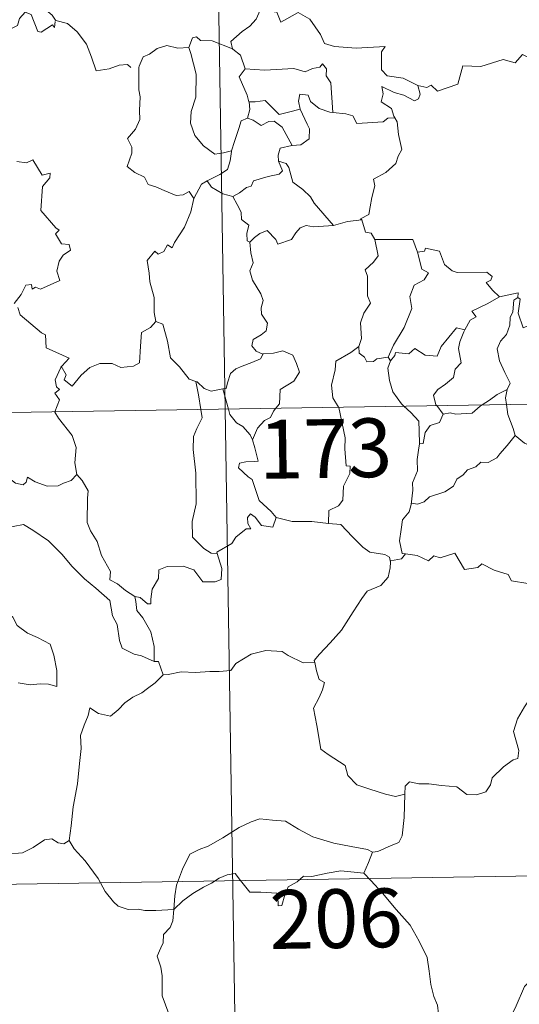
# Model space of a CAD drawing. Units: metres. Extents: x 611396 to 615898, y 4641012 to 4644054.
# Drawn here: x 611825 to 611889, y 4642997 to 4643122 of the extents above; entities that cross this region are included whole.
import ezdxf
from ezdxf.enums import TextEntityAlignment as Align

# ---------------------------------------------------------------- set-up
doc = ezdxf.new("R2010")
doc.units = ezdxf.units.M
doc.header["$MEASUREMENT"] = 0
doc.layers.add('Level 63', color=7, linetype='Continuous', lineweight=0)
doc.styles.add('Arial', font='ARIAL.TTF', dxfattribs={"height": 0.2})

msp = doc.modelspace()

# ---------------------------------------------------------------- linework, layer by layer
at = {"layer": 'Level 63', "linetype": 'Continuous', "lineweight": 0}
for points in [[(611847.67, 4643313.46), (611851.53, 4643072.55)], [(611833.89, 4643140.08), (611833.36, 4643139.24), (611832.56, 4643138.51), (611831.05, 4643137.83), (611830.15, 4643137.37), (611829.15, 4643136.75), (611828.81, 4643135.82), (611828.85, 4643134.59), (611829.24, 4643133.76), (611829.53, 4643133), (611830.05, 4643132.04), (611828.94, 4643131.13), (611828.24, 4643130.09), (611826.86, 4643129), (611825.96, 4643127.57), (611826.21, 4643126.28), (611826.8, 4643124.83), (611827.4, 4643124.37), (611828.37, 4643123.72), (611829.44, 4643122.83), (611829.87, 4643122.21)], [(611829.82, 4643122.03), (611829.74, 4643121.27), (611829.48, 4643121.61), (611828.04, 4643120.67), (611827.61, 4643120.77), (611826.76, 4643122.94), (611825.98, 4643123.24), (611825.27, 4643122.43), (611825, 4643121.53), (611824.07, 4643121.03), (611823.36, 4643121.41), (611822.64, 4643121.25), (611821.55, 4643122.51), (611819.83, 4643123.57), (611819.1, 4643122.82), (611817.36, 4643121.16), (611815.84, 4643120.25), (611815.8, 4643119.2)], [(611856.01, 4643123.46), (611855.47, 4643122.34), (611854.68, 4643121.45), (611853.71, 4643120.77), (611852.26, 4643119.48), (611852.48, 4643118.56)], [(611856.01, 4643123.46), (611858.13, 4643123.23), (611858.64, 4643121.96), (611860.86, 4643123.18), (611862.34, 4643122.31), (611863.7, 4643120.38), (611864.2, 4643119.23), (611865.51, 4643118.82), (611868.25, 4643118.63), (611871.96, 4643118.85), (611871.49, 4643118.16), (611871.51, 4643115.88), (611872.22, 4643115.1), (611874.29, 4643114.78), (611876.15, 4643113.85)], [(611829.87, 4643122.21), (611829.89, 4643122.16), (611831.38, 4643121.77), (611832.63, 4643120.7), (611833.81, 4643119.15), (611834.43, 4643117.49), (611835.04, 4643115.75), (611836.69, 4643115.98), (611838, 4643116.45), (611839.04, 4643116.52), (611839.46, 4643116.17)], [(611852.48, 4643118.56), (611849.87, 4643119.55), (611848.37, 4643119.59), (611847.85, 4643120.08), (611847.36, 4643119.94), (611846.89, 4643118.72)], [(611876.15, 4643113.85), (611877.29, 4643113.61), (611877.86, 4643113.9), (611878.66, 4643113.14), (611881.25, 4643114.03), (611881.9, 4643116.37), (611884.18, 4643116.29), (611887.06, 4643117.18), (611888.58, 4643116.76), (611889.53, 4643117.82), (611890.68, 4643117.28), (611892.6, 4643117.99), (611893.76, 4643118.97), (611894.15, 4643119.8), (611895.36, 4643120.28)], [(611846.89, 4643118.72), (611845.49, 4643118.62), (611844.06, 4643118.98), (611842.82, 4643118.57), (611841.85, 4643117.85), (611841.07, 4643117.51), (611840.56, 4643116.34)], [(611846.89, 4643118.72), (611847.13, 4643117.93), (611847.83, 4643115.29), (611847.76, 4643112.37), (611847.19, 4643110.53), (611847.09, 4643109.07), (611847.64, 4643107.49), (611848.75, 4643106.14), (611850.21, 4643105.11), (611851.32, 4643105.25), (611852.35, 4643105.53)], [(611852.48, 4643118.56), (611852.5, 4643118.48), (611853.5, 4643117.75), (611854.07, 4643116)], [(611840.56, 4643116.34), (611840.48, 4643116.17), (611840.5, 4643113.99), (611840.51, 4643113.3), (611840.66, 4643112.43), (611840.59, 4643110.66), (611840.64, 4643109.52), (611840.09, 4643108.28), (611839.07, 4643107.09), (611839.59, 4643106), (611839.61, 4643105.21), (611838.99, 4643103.53), (611839.99, 4643102.75), (611841.23, 4643102.16), (611841.71, 4643101.23), (611842.69, 4643100.94), (611843.73, 4643100.44), (611845.28, 4643099.83), (611846.15, 4643099.9), (611846.93, 4643100.31), (611847.54, 4643099.43)], [(611854.07, 4643116), (611853.3, 4643114.96), (611854.34, 4643112.64), (611854.56, 4643111.76), (611854.58, 4643111.76)], [(611854.07, 4643116), (611856.54, 4643115.83), (611860.3, 4643116.03), (611861.77, 4643115.62), (611862.67, 4643116.02), (611863.62, 4643116.2), (611863.96, 4643116.61), (611864.49, 4643115.97), (611864.42, 4643115.11), (611865.02, 4643114.22), (611865.27, 4643110.42)], [(611876.15, 4643113.85), (611876.46, 4643112.76), (611876.25, 4643112.14), (611875.7, 4643111.9), (611874.37, 4643112.61), (611873.14, 4643112.96), (611871.54, 4643113.74), (611871.72, 4643112.81), (611871.45, 4643111.78), (611872.77, 4643110.92), (611873.09, 4643109.95), (611873.21, 4643109.75)], [(611854.58, 4643111.76), (611854.66, 4643110.78), (611854.39, 4643109.71)], [(611854.58, 4643111.76), (611855.37, 4643111.77), (611856.64, 4643111.93), (611857.35, 4643111.21), (611858.41, 4643110.15), (611859.62, 4643110.46), (611861.09, 4643110.83)], [(611865.27, 4643110.42), (611864.88, 4643110.45), (611863.52, 4643110.93), (611862.44, 4643111.82), (611862.12, 4643112.62), (611861.08, 4643112.77), (611860.91, 4643111.84), (611861.09, 4643110.83)], [(611861.09, 4643110.83), (611861.99, 4643108.91), (611862.3, 4643108.34), (611862.27, 4643107.04), (611861.2, 4643106.3), (611860.09, 4643106.21)], [(611854.39, 4643109.71), (611853.57, 4643109.34), (611853.26, 4643108.38), (611852.71, 4643106.73), (611852.35, 4643105.53)], [(611854.39, 4643109.71), (611855.1, 4643109.43), (611856.14, 4643108.76), (611857.1, 4643109.28), (611857.81, 4643109.29), (611858.81, 4643108.52), (611860.09, 4643106.21)], [(611873.21, 4643109.75), (611872.33, 4643109.67), (611871.72, 4643109.23), (611868.37, 4643109.02), (611867.82, 4643109.99), (611866.93, 4643110.26), (611865.27, 4643110.42)], [(611873.21, 4643109.75), (611873.51, 4643109.24), (611873.68, 4643107.62), (611874.11, 4643105.71), (611873.62, 4643104.85), (611873.32, 4643103.91), (611872.07, 4643102.77), (611870.46, 4643101.89), (611870.63, 4643101.07), (611870.26, 4643099.58), (611870.04, 4643098.38), (611869.89, 4643097.41), (611868.8, 4643096.85), (611868.99, 4643096.71)], [(611852.35, 4643105.53), (611852.32, 4643105.43), (611852.17, 4643104.26), (611851.82, 4643103.14), (611850.86, 4643102.48), (611849.23, 4643101.69)], [(611860.09, 4643106.21), (611860.04, 4643106.2), (611858.56, 4643105.84), (611858.28, 4643104.95), (611858.34, 4643104.18)], [(611824.9, 4643104.16), (611826.15, 4643103.97), (611826.96, 4643104.35), (611828.16, 4643102.43), (611829.16, 4643102.67), (611829.11, 4643102.08), (611828.19, 4643100.98), (611827.98, 4643097.92), (611829.9, 4643095.67), (611830.31, 4643095.41), (611829.86, 4643094.91), (611830.63, 4643093.64), (611831.59, 4643093.55), (611831.75, 4643092.82), (611830.83, 4643092.22), (611830.3, 4643091.43), (611830.03, 4643090.16), (611830.42, 4643088.95), (611827.95, 4643087.84), (611827.3, 4643088.13), (611826.85, 4643087.85), (611826.77, 4643088.45), (611826.07, 4643088.37), (611825.48, 4643087.18), (611824.55, 4643086.01)], [(611858.34, 4643104.18), (611858.87, 4643102.95), (611858.43, 4643102.53), (611857.02, 4643102.25), (611855.14, 4643101.7), (611854.84, 4643101), (611854.24, 4643100.84), (611853.38, 4643100.17), (611852.51, 4643099.7)], [(611858.34, 4643104.18), (611859.32, 4643103.91), (611859.68, 4643103.39), (611860.16, 4643101.53), (611861.47, 4643100.59), (611862.41, 4643099.64), (611862.9, 4643098.82), (611865.38, 4643095.98)], [(611849.23, 4643101.69), (611848.52, 4643101.28), (611847.54, 4643099.43)], [(611849.23, 4643101.69), (611849.79, 4643100.87), (611851.24, 4643100.05), (611852.51, 4643099.7)], [(611847.54, 4643099.43), (611847.15, 4643097.72), (611846.33, 4643095.77), (611845.06, 4643093.8), (611844.76, 4643093.14), (611844.14, 4643093.51), (611843.71, 4643092.66), (611842.97, 4643092.31), (611842.55, 4643092.7), (611841.56, 4643091.5), (611841.82, 4643089.9), (611841.89, 4643088.8), (611842.46, 4643086.79), (611842.44, 4643084.86), (611842.67, 4643083.75)], [(611852.51, 4643099.7), (611853.08, 4643098.65), (611853.58, 4643097.67), (611853.6, 4643096.75), (611854.55, 4643096.02), (611854.29, 4643094.97), (611854.34, 4643094.01), (611854.7, 4643093.88)], [(611865.38, 4643095.98), (611867.15, 4643096.5), (611868.99, 4643096.71)], [(611868.99, 4643096.71), (611869.46, 4643095.12), (611870.19, 4643095.01), (611870.65, 4643094.19)], [(611854.7, 4643093.88), (611855.27, 4643094.46), (611855.94, 4643094.98), (611856.9, 4643095.34), (611857.99, 4643094.18), (611858.27, 4643093.59), (611860.01, 4643094.22), (611860.54, 4643095.04), (611861.1, 4643095.67), (611861.89, 4643095.98), (611862.83, 4643095.81), (611865.38, 4643095.98)], [(611870.65, 4643094.19), (611871.08, 4643092.12), (611870.49, 4643091.32), (611869.4, 4643090.31), (611869.71, 4643089.51), (611869.72, 4643087.02), (611870.09, 4643086.08), (611869.25, 4643084.81), (611868.81, 4643083.56), (611868.96, 4643081.56), (611868.62, 4643080.52)], [(611870.65, 4643094.19), (611875.5, 4643094.2), (611876.11, 4643092.6)], [(611854.7, 4643093.88), (611854.79, 4643092.49), (611855.09, 4643091.22), (611854.7, 4643090.22), (611855.02, 4643089), (611856.1, 4643087.26), (611856.39, 4643086.41), (611856.11, 4643085.48), (611856.15, 4643084.66), (611856.95, 4643083.51), (611856.76, 4643082.52), (611856.12, 4643082.05), (611855.09, 4643081.45), (611854.95, 4643080.64), (611855.49, 4643079.95), (611856.35, 4643079.58), (611856.39, 4643079.59)], [(611876.11, 4643092.6), (611877, 4643092.73), (611877.13, 4643093.09), (611878.92, 4643092.69), (611879.53, 4643090.99), (611880.52, 4643090.22), (611881.16, 4643089.97), (611884.95, 4643090.05), (611885.62, 4643089.48), (611885.45, 4643089), (611884.88, 4643088.7), (611885.69, 4643087.75), (611886.58, 4643086.9)], [(611876.11, 4643092.6), (611876.64, 4643090.41), (611877.49, 4643089.93), (611876.96, 4643089.04), (611875.66, 4643088.35), (611875.13, 4643086.92), (611875.38, 4643085.4), (611874.4, 4643082.98), (611873.05, 4643080.73), (611872.35, 4643079.17)], [(611886.58, 4643086.9), (611885.01, 4643085.97), (611883.04, 4643085.05), (611883.61, 4643084.33), (611882.85, 4643083.9), (611882.16, 4643082.67)], [(611888.91, 4643086.8), (611888.4, 4643086.47), (611888.3, 4643084.97), (611887.94, 4643084.26), (611887.88, 4643083.26), (611887.47, 4643082.07), (611886.7, 4643081.24), (611886.28, 4643080.23), (611886.58, 4643078.69), (611887.26, 4643077.23), (611887.95, 4643075.88), (611887.54, 4643075.04)], [(611886.58, 4643086.9), (611888.96, 4643087.39), (611888.91, 4643086.8)], [(611893.23, 4643084.17), (611892.2, 4643083.65), (611890.81, 4643083.44), (611889.62, 4643082.91), (611888.96, 4643084.81), (611889.22, 4643086.57), (611888.91, 4643086.8)], [(611825.02, 4643085.51), (611825.33, 4643084.57), (611828.08, 4643082.29), (611828.56, 4643082.03), (611828.64, 4643080.35), (611831.61, 4643079.05), (611830.68, 4643078.04), (611830.53, 4643077.88)], [(611830.53, 4643077.88), (611830.59, 4643078.03), (611831.23, 4643076.92), (611830.95, 4643076.27), (611831.96, 4643075.49), (611833.13, 4643076.89), (611834.23, 4643077.87), (611835.51, 4643078.39), (611837.09, 4643078.37), (611838.19, 4643077.86), (611839.8, 4643078.03), (611840.58, 4643078.44), (611840.71, 4643080.6), (611840.85, 4643082.32), (611841.98, 4643082.98), (611842.67, 4643083.75)], [(611842.67, 4643083.75), (611843.57, 4643083.41), (611844.14, 4643081.21), (611844.53, 4643079.09), (611845.69, 4643077.96), (611846.92, 4643076.38), (611847.78, 4643076.08)], [(611872.66, 4643078.72), (611873.2, 4643079.37), (611873.28, 4643079.78), (611874.98, 4643079.61), (611875.74, 4643080.28), (611877.08, 4643079.45), (611878.6, 4643079.3), (611879.14, 4643080.52), (611881.09, 4643082.94), (611882.16, 4643082.67)], [(611882.16, 4643082.67), (611882.02, 4643082.43), (611881.52, 4643081.12), (611881.36, 4643080.3), (611881.66, 4643078.45), (611880.92, 4643077.66), (611880.69, 4643076.57), (611879.69, 4643075.73), (611878.68, 4643075.05), (611878.16, 4643074.34), (611878.46, 4643073.11), (611878.55, 4643072.99)], [(611868.62, 4643080.52), (611867.57, 4643079.78), (611865.65, 4643078.68), (611865.6, 4643077.55), (611865.13, 4643075.61), (611865.3, 4643074), (611866, 4643072.79)], [(611868.62, 4643080.52), (611868.64, 4643079.69), (611869.34, 4643079.18), (611869.64, 4643078.59), (611870.47, 4643078.61), (611870.89, 4643078.95), (611872.35, 4643079.17)], [(611856.39, 4643079.59), (611856.05, 4643078.98), (611854.95, 4643078.5), (611853.69, 4643078.03), (611852.88, 4643077.69), (611852.22, 4643077.1), (611851.83, 4643075.92), (611851.64, 4643075.16), (611851.24, 4643075.13)], [(611856.39, 4643079.59), (611857.69, 4643079.7), (611858.91, 4643080), (611860.16, 4643079.44), (611860.63, 4643078.39), (611861.02, 4643077.27), (611860.31, 4643076.12), (611858.57, 4643075.07), (611858.45, 4643073.2), (611858.01, 4643072.66)], [(611872.35, 4643079.17), (611872.66, 4643078.72)], [(611674.99, 4643069.72), (612204.62, 4643078.22)], [(611829.77, 4643072.21), (611830.35, 4643073.75), (611829.75, 4643074.57), (611830.38, 4643075.03), (611829.99, 4643075.39), (611829.83, 4643076.28), (611830.53, 4643077.88)], [(611872.66, 4643078.72), (611872.31, 4643077.76), (611872.53, 4643076.18), (611872.94, 4643074.74), (611874.04, 4643073.22), (611874.37, 4643072.92)], [(611847.78, 4643076.08), (611847.93, 4643076.03), (611848.86, 4643075.19), (611849.73, 4643074.82), (611851.24, 4643075.13)], [(611847.78, 4643076.08), (611848.13, 4643074.35), (611848.42, 4643072.51)], [(611851.24, 4643075.13), (611851.94, 4643072.56)], [(611884.36, 4643073.08), (611885.28, 4643073.69), (611886.27, 4643074.41), (611887.54, 4643075.04)], [(611887.54, 4643075.04), (611887.54, 4643075.03), (611887.35, 4643074), (611887.48, 4643073.13)], [(611866, 4643072.79), (611866.03, 4643072.74), (611866.86, 4643068.89), (611866.83, 4643067.47), (611866.98, 4643065.29), (611867.49, 4643065.25), (611867.44, 4643064.33), (611866.65, 4643062.7), (611866.57, 4643060.94), (611866.01, 4643060.21), (611864.76, 4643059.6), (611864.71, 4643057.96)], [(611874.37, 4643072.92), (611875.24, 4643072.12), (611876.29, 4643070.99), (611876.31, 4643069.76), (611876.36, 4643068.13)], [(611878.55, 4643072.99), (611879.38, 4643071.91)], [(611879.38, 4643071.91), (611880.29, 4643072.07), (611880.98, 4643071.92), (611883.1, 4643072.02), (611884.12, 4643072.92), (611884.36, 4643073.08)], [(611887.48, 4643073.13), (611887.66, 4643071.86), (611888.33, 4643070.06), (611888.59, 4643069.18)], [(611832.59, 4643064.2), (611832.34, 4643065.71), (611832.5, 4643067.65), (611831.96, 4643069.17), (611830.23, 4643071.39), (611829.76, 4643072.16), (611829.77, 4643072.21)], [(611848.42, 4643072.51), (611848.58, 4643071.42), (611847.92, 4643070.07), (611847.47, 4643069.03), (611847.44, 4643067.38), (611847.8, 4643064.39), (611847.83, 4643060.47), (611847.33, 4643058.21), (611847.37, 4643056.18), (611848.8, 4643054.77), (611849.72, 4643054.14), (611850.5, 4643054.12)], [(611851.53, 4643072.55), (611856.36, 4642771.43)], [(611851.94, 4643072.56), (611852.12, 4643071.86), (611852.96, 4643070.79), (611853.79, 4643070.34), (611854.71, 4643069.27), (611855.03, 4643068.62)], [(611858.01, 4643072.66), (611857.7, 4643072.28), (611857.32, 4643071.47), (611856.55, 4643071.1), (611855.64, 4643070.13), (611855.03, 4643068.62)], [(611879.38, 4643071.91), (611878.92, 4643070.83), (611877.7, 4643070.47), (611877.1, 4643069.58), (611876.84, 4643068.15), (611876.36, 4643068.13)], [(611811.32, 4643069.63), (611811.42, 4643069.46), (611812.56, 4643068.78), (611813.78, 4643068.34), (611815.02, 4643068.47), (611815.64, 4643067.9), (611815.92, 4643067.31), (611816.8, 4643067.35), (611817.88, 4643067.29), (611820.67, 4643066.07), (611823, 4643064.45), (611824.75, 4643063.08), (611825.7, 4643062.89), (611826.09, 4643063.23), (611826.28, 4643063.86), (611827.27, 4643063.25), (611828.78, 4643062.7), (611830.18, 4643062.77), (611830.88, 4643063.1), (611831.87, 4643063.42), (611832.59, 4643064.2)], [(611888.59, 4643069.18), (611887.55, 4643067.89), (611886.64, 4643066.85), (611886.25, 4643066.33), (611885.14, 4643065.73), (611884.21, 4643065.77), (611883.56, 4643065.17), (611882.51, 4643064.8), (611881.94, 4643064.14), (611881.11, 4643063.6), (611880.72, 4643062.71), (611879.61, 4643062), (611877.65, 4643061.35), (611876.97, 4643060.73), (611876.12, 4643060.42), (611875.31, 4643060.52), (611875.28, 4643060.39)], [(611888.59, 4643069.18), (611889.77, 4643068.2), (611890.92, 4643067.72)], [(611855.03, 4643068.62), (611855.3, 4643067.62), (611855.73, 4643065.91), (611855.26, 4643065.84), (611854.15, 4643065.8), (611853.37, 4643065.65), (611853.22, 4643065.06), (611854.46, 4643063.89), (611854.99, 4643063.57), (611855.88, 4643060.89), (611857.4, 4643059.46), (611858.06, 4643058.69)], [(611876.36, 4643068.13), (611876.22, 4643067.32), (611876.07, 4643066.11), (611876.08, 4643064.67), (611875.45, 4643063.12), (611875.49, 4643062.21), (611875.28, 4643060.39)], [(611839.97, 4643048.62), (611838.79, 4643049.4), (611837.76, 4643050.23), (611836.81, 4643050.77), (611836.88, 4643051.83), (611835.71, 4643053.84), (611835.18, 4643055.63), (611834.32, 4643056.99), (611833.89, 4643058.09), (611833.96, 4643061.19), (611834.02, 4643062.13), (611833.25, 4643063.42), (611832.59, 4643064.2)], [(611875.28, 4643060.39), (611875.05, 4643059.44), (611874.17, 4643058.41), (611874, 4643057.19), (611873.82, 4643055.75), (611874.15, 4643054.13), (611874.55, 4643054.07)], [(611858.06, 4643058.69), (611857.63, 4643057.48), (611856.17, 4643057.71), (611855.36, 4643058.76), (611854.78, 4643059.19), (611854.38, 4643058.71), (611854.43, 4643057.94), (611854.79, 4643057.25), (611854.23, 4643057.28), (611852.88, 4643056.21), (611852.36, 4643055.39), (611850.45, 4643054.28), (611850.5, 4643054.12)], [(611819.98, 4643054.94), (611820.55, 4643056.39), (611821.65, 4643056.63), (611822.61, 4643056.65), (611823.01, 4643057.23), (611824.43, 4643057.55), (611825.77, 4643057.81), (611826.95, 4643057.09), (611828.97, 4643055.73), (611830.65, 4643054.02), (611831.97, 4643052.47), (611833.56, 4643050.86), (611835.01, 4643049.69), (611836.8, 4643048.11), (611837.15, 4643046.15), (611837.73, 4643045.05), (611838.02, 4643042.99), (611838.38, 4643042.02), (611839.92, 4643041.25), (611840.83, 4643041.06), (611842.44, 4643040.33)], [(611864.71, 4643057.96), (611862.59, 4643058.22), (611860.09, 4643058.19), (611858.06, 4643058.69)], [(611864.71, 4643057.96), (611866.3, 4643057.81), (611867.79, 4643056.25), (611869.11, 4643054.91), (611870.02, 4643054.3), (611871.92, 4643053.98), (611872.52, 4643053.63), (611872.64, 4643053)], [(611819.98, 4643054.94), (611821, 4643053.46), (611820.55, 4643052.23), (611820.38, 4643051.19), (611820.62, 4643050.14), (611821.41, 4643049.49), (611822.14, 4643048.01), (611822.73, 4643047.31), (611824.41, 4643045.99), (611824.95, 4643044.91), (611826.26, 4643043.93), (611827.55, 4643043.39), (611829.19, 4643042.56), (611829.62, 4643041.13), (611830.03, 4643039.17), (611830.02, 4643037.14), (611828.96, 4643037.42), (611827.88, 4643037.49), (611826.6, 4643037.37), (611825.1, 4643037.6)], [(611850.5, 4643054.12), (611851.09, 4643052.19), (611851.02, 4643050.81), (611850.24, 4643050.48), (611848.66, 4643050.51), (611847.54, 4643052.01), (611846.16, 4643052.5), (611844.13, 4643052.44), (611843.06, 4643052.05), (611843.01, 4643050.92), (611842.22, 4643049.58), (611842.03, 4643048.28), (611842.05, 4643047.69), (611841.62, 4643047.68), (611840.68, 4643048.5), (611839.97, 4643048.62)], [(611874.55, 4643054.07), (611874.06, 4643053.42), (611872.65, 4643053.19), (611872.64, 4643053)], [(611874.55, 4643054.07), (611876.05, 4643053.84), (611877.52, 4643053.17), (611878.17, 4643053.83), (611878.99, 4643053.58), (611880.88, 4643054.14), (611882.12, 4643052.09), (611883.8, 4643052.34), (611884.3, 4643052.8), (611885.88, 4643051.97), (611887.7, 4643051.42), (611888.13, 4643050.63), (611890.2, 4643050.3), (611891.6, 4643050.84), (611892.43, 4643051.23), (611892.97, 4643050.33), (611892.92, 4643048.86)], [(611872.64, 4643053), (611872.61, 4643052.28), (611872.36, 4643051.11), (611871.4, 4643050.01), (611869.67, 4643049.32), (611868.98, 4643048.38), (611867.88, 4643046.65), (611866.37, 4643044.31), (611864.94, 4643042.72), (611863.57, 4643041.28), (611862.92, 4643040.45), (611862.97, 4643040.19)], [(611839.97, 4643048.62), (611840.13, 4643047.97), (611840.23, 4643046.85), (611840.99, 4643045.9), (611842.02, 4643044.13), (611842.47, 4643042.26), (611842.44, 4643040.33)], [(611843.62, 4643038.63), (611844.26, 4643038.66), (611845.92, 4643038.99), (611847.72, 4643038.92), (611849.57, 4643039.04), (611850.75, 4643039.07), (611852.24, 4643039.18), (611852.89, 4643040.06), (611854.86, 4643041.27), (611856.72, 4643041.73), (611858.8, 4643041.61), (611859.58, 4643041.11), (611861.51, 4643040.16), (611862.97, 4643040.19)], [(611842.44, 4643040.33), (611843.01, 4643040.32), (611843.62, 4643038.63)], [(611862.97, 4643040.19), (611863.19, 4643039.15), (611863.55, 4643038.05), (611864.2, 4643037.63), (611863.98, 4643036.73), (611863.54, 4643035.72), (611862.82, 4643034.38), (611863.22, 4643032.16), (611863.74, 4643029.15), (611864.67, 4643028.45), (611866.84, 4643027.04), (611867.18, 4643025.77), (611868.37, 4643024.59), (611870.03, 4643024.04), (611872, 4643023.4), (611873.29, 4643023.08), (611874.49, 4643023.4)], [(611843.62, 4643038.63), (611842.57, 4643037.61), (611841.62, 4643036.86), (611840.88, 4643036.31), (611839.73, 4643035.76), (611838.69, 4643035.03), (611837.86, 4643034.17), (611836.88, 4643033.35), (611835.36, 4643033.7), (611834.22, 4643034.42), (611834.02, 4643033.43), (611833.52, 4643032.21), (611833.04, 4643030.9), (611833.14, 4643029.2), (611832.9, 4643027.32), (611832.65, 4643024.71), (611832.09, 4643021.78), (611831.85, 4643019.35), (611831.6, 4643017.47)], [(611874.49, 4643023.4), (611874.53, 4643024.41), (611875.08, 4643024.95), (611876.27, 4643024.72), (611877.57, 4643024.7), (611879.18, 4643024.51), (611881.12, 4643024.34), (611882.42, 4643023.33), (611883.65, 4643023.3), (611884.84, 4643023.68), (611885.42, 4643024.58), (611885.64, 4643025.48), (611887.07, 4643026.89), (611888.32, 4643027.77), (611888.91, 4643027.94), (611889.06, 4643028.98), (611888.37, 4643031.4), (611888.89, 4643033), (611889.79, 4643034.53), (611891.37, 4643036.91), (611892.11, 4643037.36), (611893.67, 4643036.61)], [(611870.37, 4643015.97), (611871.04, 4643016.08), (611872.72, 4643016.85), (611873.73, 4643017.24), (611874.14, 4643018.08), (611874.4, 4643020.42), (611874.49, 4643023.4)], [(611844.98, 4643008.66), (611845.08, 4643010.4), (611845.31, 4643011.79), (611846.08, 4643013.81), (611847.03, 4643015.73), (611848.22, 4643016.33), (611849.36, 4643016.75), (611851.24, 4643017.81), (611853.32, 4643019.15), (611854.85, 4643019.87), (611855.95, 4643020.24), (611857.56, 4643020.07), (611859.22, 4643019.94), (611860.89, 4643018.91), (611862.75, 4643017.95), (611865.43, 4643017.13), (611867.64, 4643016.71), (611869.71, 4643016.33), (611870.37, 4643015.97)], [(611821.59, 4643019.01), (611821.81, 4643018.67), (611821.83, 4643017.16), (611822.4, 4643015.99), (611823.54, 4643015.75), (611825.62, 4643015.9), (611826.99, 4643016.58), (611828.45, 4643017.55), (611829.4, 4643017.67), (611830.21, 4643017.19), (611830.91, 4643017.03), (611831.6, 4643017.47)], [(611831.6, 4643017.47), (611832.25, 4643016.41), (611833.66, 4643014.87), (611835.3, 4643012.61), (611836.21, 4643010.96), (611837.25, 4643009.63), (611837.86, 4643009.09), (611839.13, 4643008.67), (611840.42, 4643008.69), (611841.27, 4643008.55), (611842.68, 4643008.55), (611844.98, 4643008.66)], [(611675.95, 4643009.5), (612117.31, 4643016.58)], [(611870.37, 4643015.97), (611869.85, 4643014.67), (611869.25, 4643013.29)], [(611844.98, 4643008.66), (611846.1, 4643009.77), (611847.4, 4643010.73), (611848.78, 4643011.54), (611849.79, 4643012.03), (611850.78, 4643012.67), (611851.77, 4643013.08), (611852.8, 4643013.25), (611853.49, 4643012.38), (611854.68, 4643010.87), (611856.08, 4643010.88), (611858.13, 4643010.74), (611858.27, 4643010.4), (611858.31, 4643009.13), (611858.78, 4643009.18), (611859.16, 4643010.53), (611859.59, 4643011.58), (611860.73, 4643012.2), (611861.54, 4643012.93), (611862.6, 4643012.86), (611864.54, 4643013.32), (611866.31, 4643013.59), (611868.01, 4643013.45), (611869.25, 4643013.29)], [(611869.25, 4643013.29), (611870.15, 4643012.39), (611871.63, 4643010.76), (611873.39, 4643008.66), (611875.18, 4643006.68), (611876.33, 4643004.63), (611877.33, 4643002.53), (611877.6, 4643000.81), (611877.81, 4642999.1), (611878.19, 4642997.58), (611878.67, 4642996.47), (611878.78, 4642995.35), (611878.25, 4642994.39)], [(611914.37, 4643012.3), (611912.4, 4643011.2), (611910.07, 4643009.87), (611907.86, 4643009.15), (611905.93, 4643007.66), (611904.46, 4643007.16), (611903.04, 4643006.41), (611899.82, 4643005.01), (611896.95, 4643003.8), (611893.09, 4643002.29), (611891.88, 4643001.68), (611890.93, 4643000.05), (611889.76, 4642998.85), (611888.7, 4642996.39), (611887.83, 4642994.49), (611886.32, 4642991.96), (611886.35, 4642990.81), (611884.59, 4642989.24)], [(611845.03, 4642992.29), (611845.09, 4642993.18), (611844.34, 4642995.35), (611843.48, 4642997.66), (611843.48, 4643000.22), (611843.3, 4643001.32), (611842.86, 4643002.71), (611843.32, 4643003.76), (611843.59, 4643004.42), (611843.65, 4643005.48), (611844.51, 4643006.35), (611844.84, 4643007.21), (611844.98, 4643008.66)]]:
    msp.add_lwpolyline(points, dxfattribs=at)

# ---------------------------------------------------------------- texts
at = {"layer": 'Level 63', "linetype": 'Continuous', "lineweight": 13, "style": 'Arial'}
for s, p in [('173', (611864.35, 4643067.52)), ('206', (611865.7, 4643007.5))]:
    msp.add_text(s, height=7.5, rotation=0.919, dxfattribs=at).set_placement(p, align=Align.MIDDLE_CENTER)

doc.saveas('drawing.dxf')
